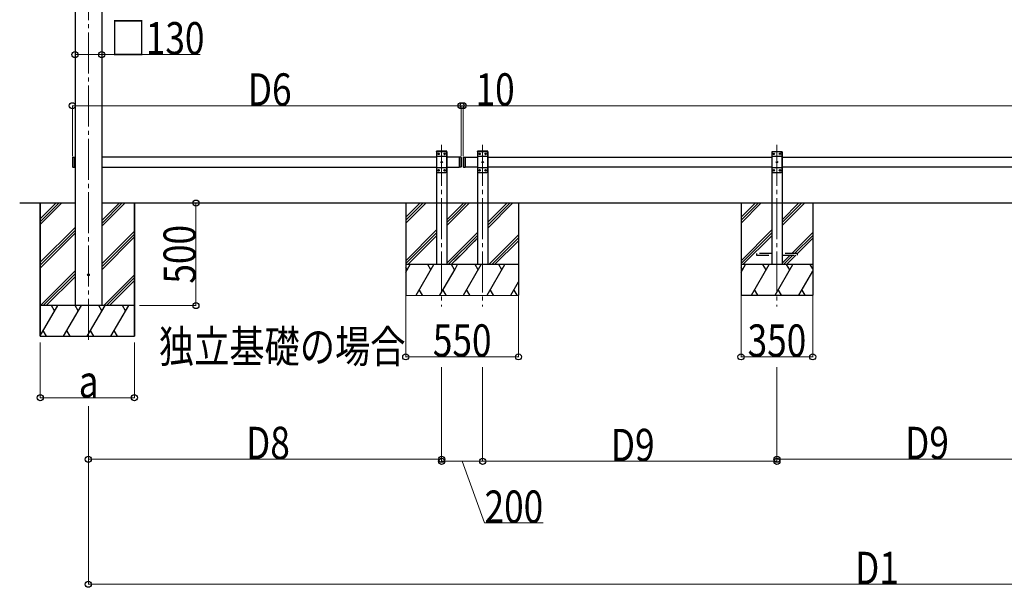
# Model space of a CAD drawing. Units: millimetres. Extents: x 0 to 29435, y -11 to 20790.
# Drawn here: x 9975 to 14780, y 3032 to 5802 of the extents above; entities that cross this region are included whole.
import ezdxf

# ---------------------------------------------------------------- set-up
doc = ezdxf.new("R2010")
doc.units = ezdxf.units.MM
doc.linetypes.add('YCENTER_1', pattern=[13, 10, -1, 1, -1])
doc.linetypes.add('YHIDDEN_1', pattern=[4, 3, -1])
for name, color, linetype, lineweight in [('USER1', 3, 'Continuous', 13), ('YKK_12', 2, 'Continuous', 13), ('YKK_13', 4, 'Continuous', 30), ('YKK_A1', 4, 'Continuous', 30), ('YKK_D', 6, 'Continuous', 13)]:
    doc.layers.add(name, color=color, linetype=linetype, lineweight=lineweight)
doc.styles.add('text-b', font='extslim2.shx', dxfattribs={"width": 0.8, "bigfont": 'extfont2.shx'})

msp = doc.modelspace()

# ---------------------------------------------------------------- linework, layer by layer
at = {"layer": 'YKK_12', "linetype": 'YCENTER_1', "ltscale": 20}
for p, q in [((10310.4, 4240.6), (10310.4, 6970.6)), ((12034.4, 5191.5), (12034.4, 4403.1)), ((12234.4, 5191.5), (12234.4, 4403.1)), ((13670.4, 5191.5), (13670.4, 4403.1))]:
    msp.add_line(p, q, dxfattribs=at)
at = {"layer": 'YKK_13', "linetype": 'YHIDDEN_1', "ltscale": 20}
for p, q in [((12009.1, 5157.1), (12009.2, 5159.2)), ((12059.7, 5157.1), (12009.1, 5157.1)), ((12058.6, 5160.2), (12010.2, 5160.2)), ((12059.7, 5157.1), (12059.6, 5159.2)), ((12209.1, 5157.1), (12209.2, 5159.2)), ((12259.7, 5157.1), (12209.1, 5157.1)), ((12258.6, 5160.2), (12210.2, 5160.2)), ((12259.7, 5157.1), (12259.6, 5159.2)), ((13570.4, 4661.2), (13570.4, 4653.2)), ((13645.4, 4661.2), (13570.4, 4661.2)), ((13770.4, 4661.2), (13695.4, 4661.2)), ((13770.4, 4653.2), (13770.4, 4661.2)), ((13570.4, 4653.2), (13645.4, 4653.2)), ((13695.4, 4653.2), (13770.4, 4653.2))]:
    msp.add_line(p, q, dxfattribs=at)
at = {"layer": 'YKK_13', "ltscale": 20}
for p, q in [((12014.4, 5157.1), (12009.4, 5152.2)), ((12009.4, 5152.2), (12009.4, 5062.2)), ((12054.4, 5157.1), (12014.4, 5157.1)), ((12017.3, 5147.6), (12017.3, 5146.7)), ((12018.1, 5147.6), (12017.3, 5147.6)), ((12017.3, 5146.7), (12018.1, 5146.7)), ((12019.8, 5149.3), (12018.9, 5149.3)), ((12018.9, 5149.3), (12018.9, 5148.4)), ((12018.9, 5145.9), (12018.9, 5145.1)), ((12018.9, 5145.1), (12019.8, 5145.1)), ((12019.8, 5148.4), (12019.8, 5149.3)), ((12019.8, 5145.1), (12019.8, 5145.9)), ((12021.5, 5147.6), (12020.6, 5147.6)), ((12020.6, 5146.7), (12021.5, 5146.7)), ((12021.5, 5146.7), (12021.5, 5147.6)), ((12047.3, 5147.6), (12047.3, 5146.7)), ((12048.1, 5147.6), (12047.3, 5147.6)), ((12047.3, 5146.7), (12048.1, 5146.7)), ((12049.8, 5149.3), (12048.9, 5149.3)), ((12048.9, 5149.3), (12048.9, 5148.4)), ((12048.9, 5145.9), (12048.9, 5145.1)), ((12048.9, 5145.1), (12049.8, 5145.1)), ((12049.8, 5148.4), (12049.8, 5149.3)), ((12049.8, 5145.1), (12049.8, 5145.9)), ((12051.5, 5147.6), (12050.6, 5147.6)), ((12050.6, 5146.7), (12051.5, 5146.7)), ((12051.5, 5146.7), (12051.5, 5147.6)), ((12054.4, 5157.1), (12059.4, 5152.2)), ((12059.4, 5062.2), (12059.4, 5152.2)), ((12214.4, 5157.1), (12209.4, 5152.2)), ((12209.4, 5152.2), (12209.4, 5062.2)), ((12254.4, 5157.1), (12214.4, 5157.1)), ((12217.3, 5147.6), (12217.3, 5146.7)), ((12218.1, 5147.6), (12217.3, 5147.6)), ((12217.3, 5146.7), (12218.1, 5146.7)), ((12219.8, 5149.3), (12218.9, 5149.3)), ((12218.9, 5149.3), (12218.9, 5148.4)), ((12218.9, 5145.9), (12218.9, 5145.1)), ((12218.9, 5145.1), (12219.8, 5145.1)), ((12219.8, 5148.4), (12219.8, 5149.3)), ((12219.8, 5145.1), (12219.8, 5145.9)), ((12221.5, 5147.6), (12220.6, 5147.6)), ((12220.6, 5146.7), (12221.5, 5146.7)), ((12221.5, 5146.7), (12221.5, 5147.6)), ((12247.3, 5147.6), (12247.3, 5146.7)), ((12248.1, 5147.6), (12247.3, 5147.6)), ((12247.3, 5146.7), (12248.1, 5146.7)), ((12249.8, 5149.3), (12248.9, 5149.3)), ((12248.9, 5149.3), (12248.9, 5148.4)), ((12248.9, 5145.9), (12248.9, 5145.1)), ((12248.9, 5145.1), (12249.8, 5145.1)), ((12249.8, 5148.4), (12249.8, 5149.3)), ((12249.8, 5145.1), (12249.8, 5145.9)), ((12251.5, 5147.6), (12250.6, 5147.6)), ((12250.6, 5146.7), (12251.5, 5146.7)), ((12251.5, 5146.7), (12251.5, 5147.6)), ((12254.4, 5157.1), (12259.4, 5152.2)), ((12259.4, 5062.2), (12259.4, 5152.2)), ((13650.4, 5157.1), (13645.4, 5152.2)), ((13645.4, 5152.2), (13645.4, 5062.2)), ((13690.4, 5157.1), (13650.4, 5157.1)), ((13653.3, 5147.6), (13653.3, 5146.7)), ((13654.1, 5147.6), (13653.3, 5147.6)), ((13653.3, 5146.7), (13654.1, 5146.7)), ((13655.8, 5149.3), (13654.9, 5149.3)), ((13654.9, 5149.3), (13654.9, 5148.4)), ((13654.9, 5145.9), (13654.9, 5145.1)), ((13654.9, 5145.1), (13655.8, 5145.1)), ((13655.8, 5148.4), (13655.8, 5149.3)), ((13655.8, 5145.1), (13655.8, 5145.9)), ((13657.5, 5147.6), (13656.6, 5147.6)), ((13656.6, 5146.7), (13657.5, 5146.7)), ((13657.5, 5146.7), (13657.5, 5147.6)), ((13683.3, 5147.6), (13683.3, 5146.7)), ((13684.1, 5147.6), (13683.3, 5147.6)), ((13683.3, 5146.7), (13684.1, 5146.7)), ((13685.8, 5149.3), (13684.9, 5149.3)), ((13684.9, 5149.3), (13684.9, 5148.4)), ((13684.9, 5145.9), (13684.9, 5145.1)), ((13684.9, 5145.1), (13685.8, 5145.1)), ((13685.8, 5148.4), (13685.8, 5149.3)), ((13685.8, 5145.1), (13685.8, 5145.9)), ((13687.5, 5147.6), (13686.6, 5147.6)), ((13686.6, 5146.7), (13687.5, 5146.7)), ((13687.5, 5146.7), (13687.5, 5147.6)), ((13690.4, 5157.1), (13695.4, 5152.2)), ((13695.4, 5062.2), (13695.4, 5152.2)), ((12059.4, 5134.5), (12009.4, 5134.5)), ((12032.3, 5107.6), (12032.3, 5106.7)), ((12033.1, 5107.6), (12032.3, 5107.6)), ((12032.3, 5106.7), (12033.1, 5106.7)), ((12034.8, 5109.3), (12033.9, 5109.3)), ((12033.9, 5109.3), (12033.9, 5108.4)), ((12033.9, 5105.9), (12033.9, 5105.1)), ((12033.9, 5105.1), (12034.8, 5105.1)), ((12034.8, 5108.4), (12034.8, 5109.3)), ((12034.8, 5105.1), (12034.8, 5105.9)), ((12036.5, 5107.6), (12035.6, 5107.6)), ((12035.6, 5106.7), (12036.5, 5106.7)), ((12036.5, 5106.7), (12036.5, 5107.6)), ((12259.4, 5134.5), (12209.4, 5134.5)), ((12232.3, 5107.6), (12232.3, 5106.7)), ((12233.1, 5107.6), (12232.3, 5107.6)), ((12232.3, 5106.7), (12233.1, 5106.7)), ((12234.8, 5109.3), (12233.9, 5109.3)), ((12233.9, 5109.3), (12233.9, 5108.4)), ((12233.9, 5105.9), (12233.9, 5105.1)), ((12233.9, 5105.1), (12234.8, 5105.1)), ((12234.8, 5108.4), (12234.8, 5109.3)), ((12234.8, 5105.1), (12234.8, 5105.9)), ((12236.5, 5107.6), (12235.6, 5107.6)), ((12235.6, 5106.7), (12236.5, 5106.7)), ((12236.5, 5106.7), (12236.5, 5107.6)), ((13695.4, 5134.5), (13645.4, 5134.5)), ((13668.3, 5107.6), (13668.3, 5106.7)), ((13669.1, 5107.6), (13668.3, 5107.6)), ((13668.3, 5106.7), (13669.1, 5106.7)), ((13670.8, 5109.3), (13669.9, 5109.3)), ((13669.9, 5109.3), (13669.9, 5108.4)), ((13669.9, 5105.9), (13669.9, 5105.1)), ((13669.9, 5105.1), (13670.8, 5105.1)), ((13670.8, 5108.4), (13670.8, 5109.3)), ((13670.8, 5105.1), (13670.8, 5105.9)), ((13672.5, 5107.6), (13671.6, 5107.6)), ((13671.6, 5106.7), (13672.5, 5106.7)), ((13672.5, 5106.7), (13672.5, 5107.6)), ((12059.4, 5079.9), (12009.4, 5079.9)), ((12014.4, 5057.2), (12009.4, 5062.2)), ((12014.4, 5057.2), (12054.4, 5057.2)), ((12017.3, 5067.6), (12017.3, 5066.7)), ((12018.1, 5067.6), (12017.3, 5067.6)), ((12017.3, 5066.7), (12018.1, 5066.7)), ((12019.8, 5069.3), (12018.9, 5069.3)), ((12018.9, 5069.3), (12018.9, 5068.4)), ((12018.9, 5065.9), (12018.9, 5065.1)), ((12018.9, 5065.1), (12019.8, 5065.1)), ((12019.8, 5068.4), (12019.8, 5069.3)), ((12019.8, 5065.1), (12019.8, 5065.9)), ((12021.5, 5067.6), (12020.6, 5067.6)), ((12020.6, 5066.7), (12021.5, 5066.7)), ((12021.5, 5066.7), (12021.5, 5067.6)), ((12047.3, 5067.6), (12047.3, 5066.7)), ((12048.1, 5067.6), (12047.3, 5067.6)), ((12047.3, 5066.7), (12048.1, 5066.7)), ((12049.8, 5069.3), (12048.9, 5069.3)), ((12048.9, 5069.3), (12048.9, 5068.4)), ((12048.9, 5065.9), (12048.9, 5065.1)), ((12048.9, 5065.1), (12049.8, 5065.1)), ((12049.8, 5068.4), (12049.8, 5069.3)), ((12049.8, 5065.1), (12049.8, 5065.9)), ((12051.5, 5067.6), (12050.6, 5067.6)), ((12050.6, 5066.7), (12051.5, 5066.7)), ((12051.5, 5066.7), (12051.5, 5067.6)), ((12054.4, 5057.2), (12059.4, 5062.2)), ((12259.4, 5079.9), (12209.4, 5079.9)), ((12214.4, 5057.2), (12209.4, 5062.2)), ((12214.4, 5057.2), (12254.4, 5057.2)), ((12217.3, 5067.6), (12217.3, 5066.7)), ((12218.1, 5067.6), (12217.3, 5067.6)), ((12217.3, 5066.7), (12218.1, 5066.7)), ((12219.8, 5069.3), (12218.9, 5069.3)), ((12218.9, 5069.3), (12218.9, 5068.4)), ((12218.9, 5065.9), (12218.9, 5065.1)), ((12218.9, 5065.1), (12219.8, 5065.1)), ((12219.8, 5068.4), (12219.8, 5069.3)), ((12219.8, 5065.1), (12219.8, 5065.9)), ((12221.5, 5067.6), (12220.6, 5067.6)), ((12220.6, 5066.7), (12221.5, 5066.7)), ((12221.5, 5066.7), (12221.5, 5067.6)), ((12247.3, 5067.6), (12247.3, 5066.7)), ((12248.1, 5067.6), (12247.3, 5067.6)), ((12247.3, 5066.7), (12248.1, 5066.7)), ((12249.8, 5069.3), (12248.9, 5069.3)), ((12248.9, 5069.3), (12248.9, 5068.4)), ((12248.9, 5065.9), (12248.9, 5065.1)), ((12248.9, 5065.1), (12249.8, 5065.1)), ((12249.8, 5068.4), (12249.8, 5069.3)), ((12249.8, 5065.1), (12249.8, 5065.9)), ((12251.5, 5067.6), (12250.6, 5067.6)), ((12250.6, 5066.7), (12251.5, 5066.7)), ((12251.5, 5066.7), (12251.5, 5067.6)), ((12254.4, 5057.2), (12259.4, 5062.2)), ((13695.4, 5079.9), (13645.4, 5079.9)), ((13650.4, 5057.2), (13645.4, 5062.2)), ((13650.4, 5057.2), (13690.4, 5057.2)), ((13653.3, 5067.6), (13653.3, 5066.7)), ((13654.1, 5067.6), (13653.3, 5067.6)), ((13653.3, 5066.7), (13654.1, 5066.7)), ((13655.8, 5069.3), (13654.9, 5069.3)), ((13654.9, 5069.3), (13654.9, 5068.4)), ((13654.9, 5065.9), (13654.9, 5065.1)), ((13654.9, 5065.1), (13655.8, 5065.1)), ((13655.8, 5068.4), (13655.8, 5069.3)), ((13655.8, 5065.1), (13655.8, 5065.9)), ((13657.5, 5067.6), (13656.6, 5067.6)), ((13656.6, 5066.7), (13657.5, 5066.7)), ((13657.5, 5066.7), (13657.5, 5067.6)), ((13683.3, 5067.6), (13683.3, 5066.7)), ((13684.1, 5067.6), (13683.3, 5067.6)), ((13683.3, 5066.7), (13684.1, 5066.7)), ((13685.8, 5069.3), (13684.9, 5069.3)), ((13684.9, 5069.3), (13684.9, 5068.4)), ((13684.9, 5065.9), (13684.9, 5065.1)), ((13684.9, 5065.1), (13685.8, 5065.1)), ((13685.8, 5068.4), (13685.8, 5069.3)), ((13685.8, 5065.1), (13685.8, 5065.9)), ((13687.5, 5067.6), (13686.6, 5067.6)), ((13686.6, 5066.7), (13687.5, 5066.7)), ((13687.5, 5066.7), (13687.5, 5067.6)), ((13690.4, 5057.2), (13695.4, 5062.2))]:
    msp.add_line(p, q, dxfattribs=at)
at = {"layer": 'YKK_13', "linetype": 'Continuous', "ltscale": 20}
for p, q in [((10232.4, 5130.2), (10234.4, 5132.2)), ((10232.4, 5130.2), (10232.4, 5084.2)), ((10234.4, 5132.2), (10234.4, 5082.2)), ((10234.4, 5132.2), (10242.4, 5132.2)), ((10242.4, 5132.2), (10242.4, 5082.2)), ((12119.4, 5132.2), (12119.4, 5082.2)), ((12127.4, 5132.2), (12119.4, 5132.2)), ((12127.4, 5132.2), (12127.4, 5082.2)), ((12129.4, 5130.2), (12127.4, 5132.2)), ((12129.4, 5130.2), (12129.4, 5084.2)), ((12139.4, 5130.2), (12141.4, 5132.2)), ((12139.4, 5130.2), (12139.4, 5084.2)), ((12141.4, 5132.2), (12141.4, 5082.2)), ((12141.4, 5132.2), (12149.4, 5132.2)), ((12149.4, 5132.2), (12149.4, 5082.2)), ((10232.4, 5084.2), (10234.4, 5082.2)), ((10234.4, 5082.2), (10242.4, 5082.2)), ((12127.4, 5082.2), (12119.4, 5082.2)), ((12129.4, 5084.2), (12127.4, 5082.2)), ((12139.4, 5084.2), (12141.4, 5082.2)), ((12141.4, 5082.2), (12149.4, 5082.2))]:
    msp.add_line(p, q, dxfattribs=at)
at = {"layer": 'YKK_13', "ltscale": 20}
for centre in [(12019.4, 5147.2), (12049.4, 5147.2), (12219.4, 5147.2), (12249.4, 5147.2), (13655.4, 5147.2), (13685.4, 5147.2), (12034.4, 5107.2), (12234.4, 5107.2), (13670.4, 5107.2), (12019.4, 5067.2), (12049.4, 5067.2), (12219.4, 5067.2), (12249.4, 5067.2), (13655.4, 5067.2), (13685.4, 5067.2)]:
    msp.add_circle(centre, 3.5, dxfattribs=at)
at = {"layer": 'YKK_13'}
msp.add_circle((10310.4, 4557.2), 4.5, dxfattribs=at)
at = {"layer": 'YKK_13', "linetype": 'YHIDDEN_1', "ltscale": 20}
for centre, start, end in [((12010.2, 5159.2), 90, 176.9999), ((12058.6, 5159.2), 3.0001, 90), ((12210.2, 5159.2), 90, 176.9999), ((12258.6, 5159.2), 3.0001, 90)]:
    msp.add_arc(centre, 1, start, end, dxfattribs=at)
at = {"layer": 'YKK_13', "ltscale": 20}
for centre, start, end in [((12018.1, 5148.4), 270, 0), ((12018.1, 5145.9), 0, 90), ((12020.6, 5148.4), 180, 270), ((12020.6, 5145.9), 90, 180), ((12048.1, 5148.4), 270, 0), ((12048.1, 5145.9), 0, 90), ((12050.6, 5148.4), 180, 270), ((12050.6, 5145.9), 90, 180), ((12218.1, 5148.4), 270, 0), ((12218.1, 5145.9), 0, 90), ((12220.6, 5148.4), 180, 270), ((12220.6, 5145.9), 90, 180), ((12248.1, 5148.4), 270, 0), ((12248.1, 5145.9), 0, 90), ((12250.6, 5148.4), 180, 270), ((12250.6, 5145.9), 90, 180), ((13654.1, 5148.4), 270, 0), ((13654.1, 5145.9), 0, 90), ((13656.6, 5148.4), 180, 270), ((13656.6, 5145.9), 90, 180), ((13684.1, 5148.4), 270, 0), ((13684.1, 5145.9), 0, 90), ((13686.6, 5148.4), 180, 270), ((13686.6, 5145.9), 90, 180), ((12033.1, 5108.4), 270, 0), ((12033.1, 5105.9), 0, 90), ((12035.6, 5108.4), 180, 270), ((12035.6, 5105.9), 90, 180), ((12233.1, 5108.4), 270, 0), ((12233.1, 5105.9), 0, 90), ((12235.6, 5108.4), 180, 270), ((12235.6, 5105.9), 90, 180), ((13669.1, 5108.4), 270, 0), ((13669.1, 5105.9), 0, 90), ((13671.6, 5108.4), 180, 270), ((13671.6, 5105.9), 90, 180), ((12018.1, 5068.4), 270, 0), ((12018.1, 5065.9), 0, 90), ((12020.6, 5068.4), 180, 270), ((12020.6, 5065.9), 90, 180), ((12048.1, 5068.4), 270, 0), ((12048.1, 5065.9), 0, 90), ((12050.6, 5068.4), 180, 270), ((12050.6, 5065.9), 90, 180), ((12218.1, 5068.4), 270, 0), ((12218.1, 5065.9), 0, 90), ((12220.6, 5068.4), 180, 270), ((12220.6, 5065.9), 90, 180), ((12248.1, 5068.4), 270, 0), ((12248.1, 5065.9), 0, 90), ((12250.6, 5068.4), 180, 270), ((12250.6, 5065.9), 90, 180), ((13654.1, 5068.4), 270, 0), ((13654.1, 5065.9), 0, 90), ((13656.6, 5068.4), 180, 270), ((13656.6, 5065.9), 90, 180), ((13684.1, 5068.4), 270, 0), ((13684.1, 5065.9), 0, 90), ((13686.6, 5068.4), 180, 270), ((13686.6, 5065.9), 90, 180)]:
    msp.add_arc(centre, 0.84, start, end, dxfattribs=at)
at = {"layer": 'YKK_A1'}
for p, q in [((10245.4, 7001.6), (10245.4, 4407.2)), ((10375.4, 7001.6), (10375.4, 4407.2)), ((10245.4, 4907.2), (9975.4, 4907.2)), ((10075.4, 4257.2), (10075.4, 4907.2)), ((17913.4, 4907.2), (10375.4, 4907.2)), ((10535.4, 4257.2), (10535.4, 4907.2)), ((10365.4, 4407.2), (10245.4, 4407.2))]:
    msp.add_line(p, q, dxfattribs=at)
at = {"layer": 'YKK_A1', "ltscale": 20}
for p, q in [((12059.4, 5157.1), (12009.4, 5157.1)), ((12009.4, 5157.1), (12009.4, 4907.2)), ((12059.4, 5157.1), (12059.4, 4907.2)), ((12259.4, 5157.1), (12209.4, 5157.1)), ((12209.4, 5157.1), (12209.4, 4607.2)), ((12259.4, 5157.1), (12259.4, 4607.2)), ((13695.4, 5157.1), (13645.4, 5157.1)), ((13645.4, 5157.1), (13645.4, 4607.2)), ((13695.4, 5157.1), (13695.4, 4607.2)), ((10242.4, 5132.2), (10242.4, 5082.2)), ((10242.4, 5132.2), (10245.4, 5132.2)), ((12009.4, 5132.2), (10375.4, 5132.2)), ((12119.4, 5132.2), (12059.4, 5132.2)), ((12119.4, 5132.2), (12119.4, 5082.2)), ((12149.4, 5132.2), (12209.4, 5132.2)), ((12149.4, 5132.2), (12149.4, 5082.2)), ((12259.4, 5132.2), (13645.4, 5132.2)), ((13695.4, 5132.2), (15081.4, 5132.2)), ((10242.4, 5082.2), (10245.4, 5082.2)), ((10375.4, 5082.2), (12009.4, 5082.2)), ((12059.4, 5082.2), (12119.4, 5082.2)), ((12209.4, 5082.2), (12149.4, 5082.2)), ((13645.4, 5082.2), (12259.4, 5082.2)), ((15081.4, 5082.2), (13695.4, 5082.2)), ((11859.4, 4907.2), (11859.4, 4457.2)), ((11859.4, 4838.2), (11928.3, 4907.2)), ((11859.4, 4824), (11942.5, 4907.2)), ((11859.4, 4809.9), (11956.6, 4907.2)), ((12009.4, 4907.2), (12009.4, 4607.2)), ((12059.4, 4907.2), (12059.4, 4607.2)), ((12099.6, 4838), (12168.8, 4907.2)), ((12099.6, 4852.1), (12154.6, 4907.2)), ((12099.6, 4866.2), (12140.5, 4907.2)), ((12259.4, 4813.9), (12352.6, 4907.2)), ((12259.4, 4799.8), (12366.8, 4907.2)), ((12259.4, 4785.6), (12380.9, 4907.2)), ((12409.4, 4907.2), (12409.4, 4457.2)), ((13495.3, 4907.2), (13495.3, 4457.2)), ((13845.3, 4907.2), (13845.3, 4457.2)), ((12059.5, 4826.1), (12099.6, 4866.2)), ((12059.5, 4812), (12099.6, 4852.1)), ((12059.5, 4797.9), (12099.6, 4838)), ((11859.4, 4626), (12009.5, 4776.1)), ((11859.4, 4611.9), (12009.5, 4762)), ((12059.5, 4614), (12209.4, 4763.9)), ((11868.8, 4607.2), (12009.5, 4747.9)), ((12066.8, 4607.2), (12209.4, 4749.8)), ((12099.6, 4625.8), (12209.4, 4735.6)), ((12264.7, 4607.2), (12409.4, 4751.8)), ((12278.9, 4607.2), (12409.4, 4737.6)), ((12293, 4607.2), (12409.4, 4723.5)), ((12066.8, 4607.2), (12112.8, 4653.2)), ((11859.4, 4569.7), (11881, 4607.2)), ((12409.4, 4607.2), (11859.4, 4607.2)), ((11866, 4581.2), (11859.4, 4592.6)), ((11909.9, 4457.2), (11996.5, 4607.2)), ((11981.5, 4581.2), (11966.5, 4607.2)), ((12025.3, 4457.2), (12099.6, 4585.7)), ((12096.9, 4581.2), (12081.9, 4607.2)), ((12099.6, 4585.7), (12111.9, 4607.2)), ((12140.8, 4457.2), (12227.4, 4607.2)), ((12212.4, 4581.2), (12197.4, 4607.2)), ((12256.3, 4457.2), (12342.9, 4607.2)), ((12327.9, 4581.2), (12312.9, 4607.2)), ((12371.7, 4457.2), (12409.4, 4522.3)), ((11924.9, 4483.1), (11939.9, 4457.2)), ((12040.3, 4483.1), (12055.3, 4457.2)), ((12155.8, 4483.1), (12170.8, 4457.2)), ((12271.3, 4483.1), (12286.3, 4457.2)), ((12386.7, 4483.1), (12401.7, 4457.2)), ((11859.4, 4456.2), (12409.4, 4457.2))]:
    msp.add_line(p, q, dxfattribs=at)
at = {"layer": 'YKK_A1', "ltscale": 30}
for p, q in [((10075.4, 4907.2), (10075.4, 4257.2)), ((10535.4, 4907.2), (10535.4, 4257.2))]:
    msp.add_line(p, q, dxfattribs=at)
at = {"layer": 'YKK_A1', "linetype": 'Continuous', "ltscale": 30}
for p, q in [((10075.4, 4830.7), (10151.8, 4907.2)), ((10075.4, 4816.5), (10166, 4907.2)), ((10075.4, 4802.4), (10180.1, 4907.2)), ((10375.4, 4794), (10488.5, 4907.2)), ((10375.4, 4808.2), (10474.4, 4907.2)), ((10375.4, 4822.3), (10460.2, 4907.2)), ((10075.4, 4618.5), (10245.4, 4788.5)), ((10075.4, 4604.4), (10245.4, 4774.4)), ((10075.4, 4590.3), (10245.4, 4760.3)), ((10375.4, 4610.2), (10535.4, 4770.2)), ((10375.4, 4596), (10535.4, 4756)), ((10375.4, 4581.9), (10535.4, 4741.9)), ((10076.1, 4407.2), (10245.4, 4576.4)), ((10090.3, 4407.2), (10245.4, 4562.3)), ((10104.4, 4407.2), (10245.4, 4548.1)), ((10385.4, 4408), (10535.4, 4558)), ((10398.6, 4407.2), (10535.4, 4543.9)), ((10412.8, 4407.2), (10535.4, 4529.8)), ((10535.4, 4407.2), (10075.4, 4407.2)), ((10075.4, 4258.8), (10161, 4407.2)), ((10146, 4381.2), (10131, 4407.2)), ((10189.9, 4257.2), (10276.5, 4407.2)), ((10261.5, 4381.2), (10246.5, 4407.2)), ((10305.4, 4257.2), (10392, 4407.2)), ((10377, 4381.2), (10362, 4407.2)), ((10420.8, 4257.2), (10507.4, 4407.2)), ((10492.4, 4381.2), (10477.4, 4407.2)), ((10089.4, 4283.1), (10104.4, 4257.2)), ((10204.9, 4283.1), (10219.9, 4257.2)), ((10320.4, 4283.1), (10335.4, 4257.2)), ((10435.8, 4283.1), (10450.8, 4257.2)), ((10075.4, 4257.2), (10535.4, 4257.2))]:
    msp.add_line(p, q, dxfattribs=at)
at = {"layer": 'YKK_A1', "linetype": 'Continuous', "ltscale": 20}
for p, q in [((13495.3, 4838.2), (13564.2, 4907.2)), ((13495.3, 4824), (13578.4, 4907.2)), ((13495.3, 4809.9), (13592.5, 4907.2)), ((13695.4, 4826.1), (13776.4, 4907.2)), ((13695.4, 4812), (13790.5, 4907.2)), ((13695.4, 4797.9), (13804.7, 4907.2)), ((13495.3, 4626), (13645.4, 4776.1)), ((13495.3, 4611.9), (13645.4, 4762)), ((13742.5, 4661.2), (13845.3, 4763.9)), ((13504.7, 4607.2), (13645.4, 4747.9)), ((13756.7, 4661.2), (13845.3, 4749.8)), ((13770.4, 4660.7), (13845.3, 4735.6)), ((13695.4, 4614), (13734.5, 4653.2)), ((13702.7, 4607.2), (13748.7, 4653.2)), ((13716.8, 4607.2), (13762.8, 4653.2)), ((13845.3, 4607.2), (13495.3, 4607.2)), ((13495.3, 4569.7), (13516.9, 4607.2)), ((13501.9, 4581.2), (13495.3, 4592.6)), ((13545.8, 4457.2), (13632.4, 4607.2)), ((13617.4, 4581.2), (13602.4, 4607.2)), ((13661.2, 4457.2), (13747.8, 4607.2)), ((13732.8, 4581.2), (13717.8, 4607.2)), ((13776.7, 4457.2), (13845.3, 4575.9)), ((13845.3, 4586.4), (13833.3, 4607.2)), ((13560.8, 4483.1), (13575.8, 4457.2)), ((13676.2, 4483.1), (13691.2, 4457.2)), ((13791.7, 4483.1), (13806.7, 4457.2)), ((13495.3, 4457.2), (13845.3, 4457.2))]:
    msp.add_line(p, q, dxfattribs=at)
at = {"layer": 'YKK_A1', "linetype": 'YHIDDEN_1', "ltscale": 20}
msp.add_line((12080.9, 4607.2), (12209.4, 4735.6), dxfattribs=at)
at = {"layer": 'YKK_D'}
for p, q in [((10245.4, 5462.5), (10245.4, 5633.2)), ((10245.4, 5632.2), (10375.4, 5632.2)), ((10375.4, 5462.5), (10375.4, 5633.2)), ((10375.4, 5632.2), (10856.8, 5632.2)), ((10232.4, 5136.4), (10232.4, 5383.2)), ((10232.4, 5382.2), (12129.4, 5382.2)), ((12129.4, 5136.3), (12129.4, 5383.2)), ((12139.4, 5136.4), (12139.4, 5383.2)), ((12139.4, 5382.2), (18056.4, 5382.2)), ((10819.3, 4907.2), (10836.4, 4907.2)), ((10835.4, 4907.2), (10835.4, 4407.2)), ((10559.8, 4407.2), (10836.4, 4407.2)), ((10075.4, 4227.2), (10075.4, 3956.2)), ((10535.4, 4227.2), (10535.4, 3956.2)), ((12034.4, 4107), (12034.4, 3656.2)), ((12034.4, 4107), (12034.4, 3646.2)), ((12234.4, 4107), (12234.4, 3646.2)), ((12234.4, 4107), (12234.4, 3646.2)), ((13670.4, 4107), (13670.4, 3646.2)), ((13670.4, 4107), (13670.4, 3656.2)), ((10075.4, 3957.2), (10535.4, 3957.2)), ((10310.4, 3916.3), (10310.4, 3046.2)), ((10310.4, 3907.2), (10310.4, 3656.2)), ((10310.4, 3657.2), (12034.4, 3657.2)), ((13670.4, 3657.2), (15106.4, 3657.2)), ((12034.4, 3647.2), (12234.4, 3647.2)), ((12134.4, 3647.2), (12243.8, 3347.2)), ((12234.4, 3647.2), (13670.4, 3647.2)), ((12243.8, 3347.2), (12529.4, 3347.2)), ((10310.4, 3047.2), (17978.4, 3047.2))]:
    msp.add_line(p, q, dxfattribs=at)
at = {"layer": 'YKK_D', "ltscale": 20}
for p, q in [((12129.4, 5136.3), (12129.4, 5383.2)), ((12129.4, 5382.2), (12139.4, 5382.2)), ((12139.4, 5137.9), (12139.4, 5383.2)), ((12139.4, 5382.2), (12385.9, 5382.2)), ((11859.4, 4456.2), (11859.4, 4156)), ((12409.4, 4456.2), (12409.4, 4156)), ((13495.3, 4456.2), (13495.3, 4156)), ((13845.3, 4456.2), (13845.3, 4156)), ((11859.4, 4157), (12409.4, 4157)), ((13495.3, 4157), (13845.3, 4157))]:
    msp.add_line(p, q, dxfattribs=at)
at = {"layer": 'YKK_D', "linetype": 'ByBlock', "lineweight": -2}
for centre in [(10245.4, 5632.2), (10375.4, 5632.2), (10232.4, 5382.2), (12129.4, 5382.2), (12129.4, 5382.2), (12139.4, 5382.2), (12139.4, 5382.2), (10835.4, 4907.2), (10835.4, 4407.2), (11859.4, 4157), (12409.4, 4157), (13495.3, 4157), (13845.3, 4157), (10075.4, 3957.2), (10535.4, 3957.2), (10310.4, 3657.2), (12034.4, 3657.2), (12034.4, 3647.2), (12234.4, 3647.2), (12234.4, 3647.2), (13670.4, 3657.2), (13670.4, 3647.2), (10310.4, 3047.2)]:
    msp.add_circle(centre, 14.9, dxfattribs=at)

# ---------------------------------------------------------------- texts
at = {"layer": 'USER1', "style": 'text-b', "width": 0.8}
msp.add_text('独立基礎の場合', height=157.5, dxfattribs=at).set_placement((10654.6, 4128.9))
at = {"layer": 'YKK_D', "style": 'text-b', "width": 0.8}
for s, p in [('□130', (10419, 5633.1)), ('D6', (11088.5, 5383.1)), ('10', (12200, 5383.3)), ('550', (11991.6, 4158.1)), ('350', (13527.5, 4157.8)), ('a', (10263.4, 3958.1)), ('D8', (11080, 3658.1)), ('D9', (12860, 3648.1)), ('D9', (14296, 3658.1)), ('200', (12243.8, 3347.2)), ('D1', (14052, 3048.1))]:
    msp.add_text(s, height=157.5, dxfattribs=at).set_placement(p)
msp.add_text('500', height=157.5, rotation=90, dxfattribs=at).set_placement((10834.7, 4514.4))

doc.saveas('drawing.dxf')
